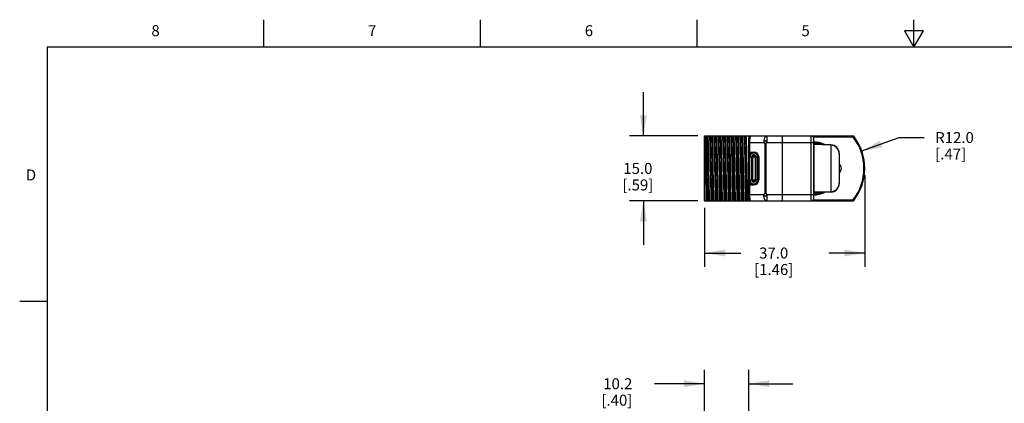
# Model space of a CAD drawing. Units: inches. Extents: x 0.4 to 16.6, y 0.6 to 10.4.
# Drawn here: x 0.4 to 9.3, y 6.9 to 10.4 of the extents above; entities that cross this region are included whole.
import ezdxf

# ---------------------------------------------------------------- set-up
doc = ezdxf.new("R2010")
doc.units = ezdxf.units.IN
doc.header["$LTSCALE"] = 0.935
doc.header["$MEASUREMENT"] = 0
doc.layers.get('0').update_dxf_attribs({"linetype": 'CONTINUOUS'})
doc.layers.add('02___PRT_ALL_AXES', color=7, linetype='CONTINUOUS')
doc.layers.add('SCHEME_DIMS', color=7, linetype='CONTINUOUS')
doc.styles.add('TEXTSTYLE_2', font='txt', dxfattribs={"width": 0.8})
doc.dimstyles.new('DIMSTYLE_1', dxfattribs={"dimtxt": 0.1, "dimasz": 0.1875, "dimexe": 0.125, "dimexo": 0.0625, "dimgap": 0.1, "dimtad": 0, "dimtih": 1, "dimtoh": 1, "dimdec": 1, "dimzin": 4, "dimdsep": 46, "dimtxsty": 'STANDARD', "dimblk": '_FILLED', "dimblk1": '_FILLED', "dimblk2": '_FILLED', "dimcen": 0.09, "dimadec": 0, "dimazin": 0, "dimtp": 0.1, "dimtm": 0.1, "dimtfac": 1, "dimtdec": 1, "dimtofl": 0, "dimtmove": 0, "dimatfit": 3, "dimldrblk": '_FILLED', "dimfxl": 1, "dimtolj": 1, "dimtzin": 4, "dimarcsym": 0})
doc.dimstyles.new('DIMSTYLE_3', dxfattribs={"dimtxt": 0.1, "dimasz": 0.1875, "dimexe": 0.125, "dimexo": 0.0625, "dimgap": 0.09, "dimtad": 0, "dimtih": 1, "dimtoh": 1, "dimdec": 1, "dimzin": 4, "dimdsep": 46, "dimtxsty": 'STANDARD', "dimblk": '_FILLED', "dimblk1": '_FILLED', "dimblk2": '_FILLED', "dimcen": 0.09, "dimadec": 0, "dimazin": 0, "dimtp": 0.1, "dimtm": 0.1, "dimtfac": 1, "dimtdec": 1, "dimtofl": 0, "dimtmove": 0, "dimatfit": 3, "dimldrblk": '_FILLED', "dimfxl": 1, "dimtolj": 1, "dimtzin": 4, "dimarcsym": 0})

# ---------------------------------------------------------------- blocks, each defined once
blk = doc.blocks.new('_FILLED')
at = {"color": 0, "linetype": 'BYBLOCK'}
blk.add_solid([(0, 0), (-1, 0.167), (-1, -0.167)], dxfattribs=at)
blk = doc.blocks.new('*D3')
at = {"layer": 'SCHEME_DIMS', "color": 7, "linetype": 'CONTINUOUS'}
for p, q in [((6.5965, 6.6987), (6.5965, 7.175)), ((6.9981, 7.0382), (6.9981, 7.175)), ((6.9981, 6.2358), (6.9981, 7.1147)), ((6.5965, 7.05), (6.1402, 7.05)), ((6.9981, 7.05), (7.3981, 7.05)), ((6.5965, 5.8579), (6.5965, 6.5721))]:
    blk.add_line(p, q, dxfattribs=at)
at = {"layer": 'SCHEME_DIMS', "color": 7, "linetype": 'CONTINUOUS', "xscale": 0.1875, "yscale": 0.1875, "zscale": 0.1875}
blk.add_blockref('_FILLED', (6.5965, 7.05), dxfattribs=at)
at = {"layer": 'SCHEME_DIMS', "color": 7, "linetype": 'CONTINUOUS', "xscale": 0.1875, "yscale": 0.1875, "zscale": 0.1875, "rotation": 180}
blk.add_blockref('_FILLED', (6.9981, 7.05), dxfattribs=at)
at = {"layer": 'SCHEME_DIMS', "color": 7, "linetype": 'CONTINUOUS', "insert": (5.9402, 7.1), "char_height": 0.1, "width": 0.5, "attachment_point": 3, "line_spacing_factor": 0.9}
blk.add_mtext('10.2\\P[.40]', dxfattribs=at)
blk = doc.blocks.new('*D7')
at = {"layer": 'SCHEME_DIMS', "color": 7, "linetype": 'CONTINUOUS'}
for p, q in [((6.0399, 9.3038), (6.0399, 9.7038)), ((6.534, 9.3038), (5.9149, 9.3038)), ((6.534, 8.7132), (5.9149, 8.7132)), ((6.0399, 8.7132), (6.0399, 8.3132))]:
    blk.add_line(p, q, dxfattribs=at)
at = {"layer": 'SCHEME_DIMS', "color": 7, "linetype": 'CONTINUOUS', "xscale": 0.1875, "yscale": 0.1875, "zscale": 0.1875}
for p, rotation in [((6.0399, 9.3038), 270), ((6.0399, 8.7132), 90)]:
    blk.add_blockref('_FILLED', p, dxfattribs=dict(at, rotation=rotation))
at = {"layer": 'SCHEME_DIMS', "color": 7, "linetype": 'CONTINUOUS', "insert": (5.9899, 9.0585), "char_height": 0.1, "width": 0.5, "attachment_point": 2, "line_spacing_factor": 0.9}
blk.add_mtext('15.0\\P[.59]', dxfattribs=at)
blk = doc.blocks.new('*D11')
at = {"layer": 'SCHEME_DIMS', "color": 7, "linetype": 'CONTINUOUS'}
for p, q in [((8.0532, 8.946), (8.0532, 8.114)), ((6.5965, 8.6507), (6.5965, 8.114)), ((6.5965, 8.239), (6.9249, 8.239)), ((8.0532, 8.239), (7.7249, 8.239))]:
    blk.add_line(p, q, dxfattribs=at)
at = {"layer": 'SCHEME_DIMS', "color": 7, "linetype": 'CONTINUOUS', "xscale": 0.1875, "yscale": 0.1875, "zscale": 0.1875, "rotation": 180}
blk.add_blockref('_FILLED', (6.5965, 8.239), dxfattribs=at)
at = {"layer": 'SCHEME_DIMS', "color": 7, "linetype": 'CONTINUOUS', "xscale": 0.1875, "yscale": 0.1875, "zscale": 0.1875}
blk.add_blockref('_FILLED', (8.0532, 8.239), dxfattribs=at)
at = {"layer": 'SCHEME_DIMS', "color": 7, "linetype": 'CONTINUOUS', "insert": (7.2249, 8.289), "char_height": 0.1, "width": 0.6, "attachment_point": 2, "line_spacing_factor": 0.9}
blk.add_mtext('37.0\\P[1.46]', dxfattribs=at)
blk = doc.blocks.new('*D12')
at = {"layer": 'SCHEME_DIMS', "color": 7, "linetype": 'CONTINUOUS'}
for p, q in [((8.0255, 9.1678), (8.3664, 9.2899)), ((8.3664, 9.2899), (8.593, 9.2899))]:
    blk.add_line(p, q, dxfattribs=at)
at = {"layer": 'SCHEME_DIMS', "color": 7, "linetype": 'CONTINUOUS', "xscale": 0.1875, "yscale": 0.1875, "zscale": 0.1875, "rotation": 199.7109932012}
blk.add_blockref('_FILLED', (8.0255, 9.1678), dxfattribs=at)
at = {"layer": 'SCHEME_DIMS', "color": 7, "linetype": 'CONTINUOUS', "insert": (8.693, 9.3399), "char_height": 0.1, "width": 0.5, "attachment_point": 1, "line_spacing_factor": 0.9}
blk.add_mtext('R12.0\\P[.47]', dxfattribs=at)

msp = doc.modelspace()

# ---------------------------------------------------------------- linework, layer by layer
at = {"color": 7, "linetype": 'CONTINUOUS'}
for p, q in [((2.59, 10.112), (2.59, 10.362)), ((4.56, 10.112), (4.56, 10.362)), ((6.53, 10.112), (6.53, 10.362)), ((8.5, 10.112), (8.5, 10.362)), ((8.4134, 10.262), (8.5, 10.112)), ((8.5866, 10.262), (8.4134, 10.262)), ((8.5, 10.112), (8.5866, 10.262)), ((0.62, 10.112), (0.62, 0.887)), ((16.38, 10.112), (0.62, 10.112)), ((6.5965, 8.7132), (6.5965, 9.3038)), ((6.5965, 9.3038), (7.9458, 9.3038)), ((6.6047, 9.2079), (6.6047, 9.3038)), ((6.626, 9.0085), (6.626, 9.3038)), ((6.9981, 8.7329), (6.9981, 9.2841)), ((6.9981, 9.2447), (7.134, 9.2447)), ((7.1431, 9.2341), (7.1431, 8.7828)), ((7.153, 9.2341), (7.1431, 9.2341)), ((7.153, 9.2341), (7.153, 8.7828)), ((7.1635, 9.3038), (7.1635, 9.2447)), ((7.1635, 9.2447), (7.5886, 9.2447)), ((7.3012, 9.3038), (7.3012, 8.7132)), ((7.567, 8.7132), (7.567, 9.3038)), ((7.5835, 9.2959), (7.9458, 9.2959)), ((7.5886, 8.7349), (7.5886, 9.2821)), ((7.5886, 9.2293), (7.5926, 9.2251)), ((7.5889, 9.2503), (7.5896, 9.2462)), ((7.5898, 9.2485), (7.5895, 9.2485)), ((7.5896, 9.2462), (7.5905, 9.2438)), ((7.5926, 8.7918), (7.5926, 9.2251)), ((7.7449, 9.2198), (7.5926, 9.2251)), ((7.7449, 9.2237), (7.5962, 9.2289)), ((7.6093, 9.2469), (7.6083, 9.2391)), ((7.6083, 9.2391), (7.6083, 9.2285)), ((7.9458, 9.2959), (7.9458, 9.3038)), ((7.952, 9.3008), (7.9458, 9.2959)), ((6.9981, 9.1581), (7.0434, 9.1581)), ((7.0079, 9.1581), (7.0079, 9.141)), ((7.7449, 9.2198), (7.7449, 8.7972)), ((7.8209, 9.1411), (7.8209, 8.8759)), ((6.9981, 9.1128), (7.0886, 9.1128)), ((7.0078, 8.9041), (7.0078, 9.1128)), ((7.0232, 9.1128), (7.0232, 8.9041)), ((7.0276, 8.9041), (7.0276, 9.1128)), ((7.0315, 9.1128), (7.0315, 8.9041)), ((7.0553, 9.1128), (7.0553, 8.9041)), ((7.0591, 9.1128), (7.0591, 8.9041)), ((7.0636, 9.1128), (7.0636, 8.9041)), ((7.0789, 9.1128), (7.0789, 8.9041)), ((7.0886, 9.1128), (7.0886, 8.9041)), ((6.9981, 8.9041), (7.0886, 8.9041)), ((7.0079, 8.8589), (7.0079, 8.876)), ((7.0434, 8.8589), (6.9981, 8.8589)), ((7.1431, 8.7828), (7.153, 8.7828)), ((7.5926, 8.7918), (7.5886, 8.7876)), ((7.7449, 8.7972), (7.5926, 8.7918)), ((7.7449, 8.7932), (7.5962, 8.788)), ((7.6083, 8.7885), (7.6083, 8.7778)), ((7.6093, 8.77), (7.6083, 8.7778)), ((6.5965, 8.7132), (7.9458, 8.7132)), ((6.9981, 8.7723), (7.134, 8.7723)), ((7.1635, 8.7723), (7.5886, 8.7723)), ((7.1635, 8.7723), (7.1635, 8.7132)), ((7.9458, 8.7211), (7.5835, 8.7211)), ((7.5896, 8.7708), (7.5889, 8.7667)), ((7.5895, 8.7685), (7.5898, 8.7685)), ((7.9458, 8.7211), (7.952, 8.7162)), ((7.9458, 8.7132), (7.9458, 8.7211)), ((0.62, 7.7995), (0.37, 7.7995))]:
    msp.add_line(p, q, dxfattribs=at)
for points in [[(7.5898, 9.2483), (7.5898, 9.2483), (7.5897, 9.2484), (7.5896, 9.2487), (7.5894, 9.249), (7.5893, 9.2495), (7.5891, 9.2501), (7.589, 9.2507), (7.5889, 9.2513), (7.5888, 9.252), (7.5887, 9.2526), (7.5887, 9.2533), (7.5887, 9.2539), (7.5886, 9.2545)], [(7.5886, 8.7624), (7.5886, 8.7627), (7.5887, 8.7632), (7.5887, 8.7639), (7.5887, 8.7645), (7.5888, 8.7652), (7.5889, 8.7658), (7.589, 8.7664), (7.5892, 8.767), (7.5893, 8.7676), (7.5895, 8.768), (7.5896, 8.7684), (7.5897, 8.7686), (7.5898, 8.7686)], [(7.5896, 8.7685), (7.5895, 8.7685), (7.5895, 8.7685)]]:
    msp.add_lwpolyline(points, dxfattribs=at)
for centre, radius, start, end in [((4.882, 9.2191), 1.9579, 2.16793, 2.47902), ((4.8869, 9.2191), 1.9579, 2.16793, 2.47902), ((7.0178, 9.2841), 0.0197, 90, 180), ((7.567, 9.2821), 0.0217, 0, 90), ((7.6268, 9.2546), 0.0382, 180.001, 180.26369), ((7.6294, 9.2546), 0.0408, 180.26647, 180.79363), ((7.6311, 9.2546), 0.0424, 180.71361, 185.73364), ((7.5965, 9.2368), 0.00787, 202, 268), ((7.5808, 9.0085), 0.2402, 65.04446, 87.84947), ((7.5896, 9.2449), 0.00359, 81.13305, 87.82242), ((7.5886, 9.1212), 0.1195, 80.49186, 86.9836), ((7.5808, 9.0085), 0.2323, 70.31625, 83.18696), ((7.9458, 9.2959), 0.00787, 38.21718, 90), ((7.5808, 9.0085), 0.4646, 321.7835, 38.21648), ((7.5808, 9.0085), 0.4724, 321.78282, 38.21718), ((7.0434, 9.1128), 0.0453, 0, 180), ((7.0434, 9.1128), 0.0356, 0, 180), ((7.0434, 9.1128), 0.0202, 0, 180), ((7.7422, 9.1411), 0.0787, 0, 88), ((7.0434, 9.1128), 0.0157, 0, 180), ((7.0434, 9.1128), 0.0119, 0, 180), ((7.0434, 8.9041), 0.0453, 180, 360), ((7.0434, 8.9041), 0.0356, 180, 360), ((7.0434, 8.9041), 0.0202, 180, 360), ((7.0434, 8.9041), 0.0157, 180, 360), ((7.0434, 8.9041), 0.0119, 180, 360), ((7.7422, 8.8759), 0.0787, 272, 360), ((7.5965, 8.7802), 0.00787, 92, 180), ((7.5808, 9.0085), 0.2402, 272.15047, 294.94194), ((7.5885, 8.8961), 0.1199, 273.02538, 279.49925), ((7.5808, 9.0085), 0.2323, 276.81298, 289.68246), ((7.0178, 8.7329), 0.0197, 180.00045, 270), ((7.567, 8.7349), 0.0217, 270, 360), ((7.6306, 8.7624), 0.042, 174.13053, 180.05142), ((7.5896, 8.7721), 0.00359, 272.17125, 278.86429), ((7.9458, 8.7211), 0.00787, 270, 321.78282)]:
    msp.add_arc(centre, radius, start, end, dxfattribs=at)
for points, knots in [([(6.6068, 9.3038), (6.6075, 9.2867), (6.6087, 9.2463), (6.6108, 9.1631), (6.6129, 9.0516), (6.615, 8.9421), (6.6167, 8.8565), (6.618, 8.8004), (6.6193, 8.7534), (6.6202, 8.7253), (6.6207, 8.7132)], [0, 0, 0, 0, 0.086694, 0.205328, 0.422618, 0.65326, 0.761051, 0.85746, 0.93828, 1, 1, 1, 1]), ([(6.61, 9.3038), (6.6107, 9.2962), (6.6122, 9.2793), (6.6151, 9.2391), (6.6184, 9.1786), (6.6223, 9.0971), (6.6248, 9.0389), (6.626, 9.0085)], [0, 0, 0, 0, 0.076996, 0.172065, 0.408592, 0.69152, 1, 1, 1, 1]), ([(6.6422, 8.7132), (6.6416, 8.7318), (6.6404, 8.7741), (6.6386, 8.8579), (6.6366, 8.9667), (6.6344, 9.0914), (6.6325, 9.1909), (6.6309, 9.2604), (6.63, 9.2903), (6.6296, 9.3038)], [0, 0, 0, 0, 0.094724, 0.214832, 0.425819, 0.647194, 0.847959, 0.9316, 1, 1, 1, 1]), ([(6.6412, 9.3038), (6.6419, 9.2867), (6.6432, 9.2463), (6.6452, 9.1631), (6.6474, 9.0516), (6.6494, 8.9421), (6.6512, 8.8565), (6.6525, 8.8004), (6.6537, 8.7534), (6.6547, 8.7253), (6.6552, 8.7132)], [0, 0, 0, 0, 0.086694, 0.205328, 0.422618, 0.65326, 0.761051, 0.85746, 0.93828, 1, 1, 1, 1]), ([(6.6461, 9.3038), (6.6469, 9.2867), (6.6481, 9.2463), (6.6501, 9.1631), (6.6523, 9.0516), (6.6544, 8.9421), (6.6561, 8.8565), (6.6574, 8.8004), (6.6586, 8.7534), (6.6596, 8.7253), (6.6601, 8.7132)], [0, 0, 0, 0, 0.086694, 0.205328, 0.422618, 0.65326, 0.761051, 0.85746, 0.93828, 1, 1, 1, 1]), ([(6.6591, 9.3038), (6.6597, 9.2851), (6.6609, 9.2428), (6.6627, 9.159), (6.6647, 9.0502), (6.6669, 8.9256), (6.6688, 8.826), (6.6704, 8.7566), (6.6713, 8.7267), (6.6717, 8.7132)], [0, 0, 0, 0, 0.094724, 0.214833, 0.425819, 0.647195, 0.84796, 0.931601, 1, 1, 1, 1]), ([(6.6816, 8.7132), (6.6809, 8.7318), (6.6798, 8.7741), (6.678, 8.8579), (6.676, 8.9667), (6.6738, 9.0914), (6.6719, 9.1909), (6.6703, 9.2604), (6.6694, 9.2903), (6.669, 9.3038)], [0, 0, 0, 0, 0.094724, 0.214832, 0.425821, 0.647205, 0.847966, 0.931602, 1, 1, 1, 1]), ([(6.6806, 9.3038), (6.6813, 9.2867), (6.6826, 9.2463), (6.6846, 9.1631), (6.6868, 9.0516), (6.6888, 8.9421), (6.6906, 8.8565), (6.6918, 8.8004), (6.6931, 8.7534), (6.694, 8.7253), (6.6946, 8.7132)], [0, 0, 0, 0, 0.086694, 0.205328, 0.422618, 0.65326, 0.761051, 0.85746, 0.93828, 1, 1, 1, 1]), ([(6.6855, 9.3038), (6.6862, 9.2867), (6.6875, 9.2463), (6.6895, 9.1631), (6.6917, 9.0516), (6.6937, 8.9421), (6.6955, 8.8565), (6.6967, 8.8004), (6.698, 8.7534), (6.699, 8.7253), (6.6995, 8.7132)], [0, 0, 0, 0, 0.086694, 0.205328, 0.422618, 0.65326, 0.761051, 0.85746, 0.93828, 1, 1, 1, 1]), ([(6.6985, 9.3038), (6.6991, 9.2851), (6.7002, 9.2428), (6.7021, 9.159), (6.7041, 9.0502), (6.7063, 8.9256), (6.7082, 8.826), (6.7098, 8.7566), (6.7106, 8.7267), (6.7111, 8.7132)], [0, 0, 0, 0, 0.094721, 0.214823, 0.425811, 0.647195, 0.847959, 0.9316, 1, 1, 1, 1]), ([(6.7209, 8.7132), (6.7203, 8.7318), (6.7192, 8.7741), (6.7174, 8.8579), (6.7154, 8.9667), (6.7132, 9.0914), (6.7113, 9.1909), (6.7096, 9.2604), (6.7088, 9.2903), (6.7083, 9.3038)], [0, 0, 0, 0, 0.094721, 0.214825, 0.425813, 0.647193, 0.847959, 0.9316, 1, 1, 1, 1]), ([(6.7199, 9.3038), (6.7207, 9.2867), (6.7219, 9.2463), (6.7239, 9.1631), (6.7261, 9.0516), (6.7282, 8.9421), (6.7299, 8.8565), (6.7312, 8.8004), (6.7325, 8.7534), (6.7334, 8.7253), (6.7339, 8.7132)], [0, 0, 0, 0, 0.086694, 0.205328, 0.422618, 0.65326, 0.761051, 0.85746, 0.93828, 1, 1, 1, 1]), ([(6.7249, 9.3038), (6.7256, 9.2867), (6.7269, 9.2463), (6.7289, 9.1631), (6.731, 9.0516), (6.7331, 8.9421), (6.7348, 8.8565), (6.7361, 8.8004), (6.7374, 8.7534), (6.7383, 8.7253), (6.7388, 8.7132)], [0, 0, 0, 0, 0.086694, 0.205328, 0.422618, 0.65326, 0.761051, 0.85746, 0.93828, 1, 1, 1, 1]), ([(6.7379, 9.3038), (6.7385, 9.2851), (6.7396, 9.2428), (6.7414, 9.159), (6.7434, 9.0502), (6.7456, 8.9256), (6.7475, 8.826), (6.7492, 8.7566), (6.75, 8.7267), (6.7504, 8.7132)], [0, 0, 0, 0, 0.094724, 0.214833, 0.425821, 0.647202, 0.847965, 0.931602, 1, 1, 1, 1]), ([(6.7603, 8.7132), (6.7597, 8.7318), (6.7585, 8.7741), (6.7567, 8.8579), (6.7547, 8.9667), (6.7525, 9.0914), (6.7506, 9.1909), (6.749, 9.2604), (6.7482, 9.2903), (6.7477, 9.3038)], [0, 0, 0, 0, 0.094724, 0.214833, 0.42582, 0.647199, 0.847963, 0.931602, 1, 1, 1, 1]), ([(6.7593, 9.3038), (6.7601, 9.2867), (6.7613, 9.2463), (6.7633, 9.1631), (6.7655, 9.0516), (6.7675, 8.9421), (6.7693, 8.8565), (6.7706, 8.8004), (6.7718, 8.7534), (6.7728, 8.7253), (6.7733, 8.7132)], [0, 0, 0, 0, 0.086694, 0.205328, 0.422618, 0.65326, 0.761051, 0.85746, 0.93828, 1, 1, 1, 1]), ([(6.7642, 9.3038), (6.765, 9.2867), (6.7662, 9.2463), (6.7682, 9.1631), (6.7704, 9.0516), (6.7725, 8.9421), (6.7742, 8.8565), (6.7755, 8.8004), (6.7767, 8.7534), (6.7777, 8.7253), (6.7782, 8.7132)], [0, 0, 0, 0, 0.086694, 0.205328, 0.422618, 0.65326, 0.761051, 0.85746, 0.93828, 1, 1, 1, 1]), ([(6.7772, 9.3038), (6.7779, 9.2851), (6.779, 9.2428), (6.7808, 9.159), (6.7828, 9.0502), (6.785, 8.9256), (6.7869, 8.826), (6.7885, 8.7566), (6.7894, 8.7267), (6.7898, 8.7132)], [0, 0, 0, 0, 0.094721, 0.214827, 0.425815, 0.647194, 0.847959, 0.9316, 1, 1, 1, 1]), ([(6.7997, 8.7132), (6.799, 8.7318), (6.7979, 8.7741), (6.7961, 8.8579), (6.7941, 8.9667), (6.7919, 9.0914), (6.79, 9.1909), (6.7884, 9.2604), (6.7875, 9.2903), (6.7871, 9.3038)], [0, 0, 0, 0, 0.09472, 0.214825, 0.425813, 0.647197, 0.84796, 0.9316, 1, 1, 1, 1]), ([(6.7987, 9.3038), (6.7994, 9.2867), (6.8007, 9.2463), (6.8027, 9.1631), (6.8049, 9.0516), (6.8069, 8.9421), (6.8087, 8.8565), (6.8099, 8.8004), (6.8112, 8.7534), (6.8121, 8.7253), (6.8127, 8.7132)], [0, 0, 0, 0, 0.086694, 0.205328, 0.422618, 0.65326, 0.761051, 0.85746, 0.93828, 1, 1, 1, 1]), ([(6.8036, 9.3038), (6.8043, 9.2867), (6.8056, 9.2463), (6.8076, 9.1631), (6.8098, 9.0516), (6.8118, 8.9421), (6.8136, 8.8565), (6.8149, 8.8004), (6.8161, 8.7534), (6.8171, 8.7253), (6.8176, 8.7132)], [0, 0, 0, 0, 0.086694, 0.205328, 0.422618, 0.65326, 0.761051, 0.85746, 0.93828, 1, 1, 1, 1]), ([(6.8166, 9.3038), (6.8172, 9.2851), (6.8184, 9.2428), (6.8202, 9.159), (6.8222, 9.0502), (6.8244, 8.9256), (6.8263, 8.826), (6.8279, 8.7566), (6.8287, 8.7267), (6.8292, 8.7132)], [0, 0, 0, 0, 0.094723, 0.214831, 0.42582, 0.647203, 0.847965, 0.931601, 1, 1, 1, 1]), ([(6.839, 8.7132), (6.8384, 8.7318), (6.8373, 8.7741), (6.8355, 8.8579), (6.8335, 8.9667), (6.8313, 9.0914), (6.8294, 9.1909), (6.8277, 9.2604), (6.8269, 9.2903), (6.8264, 9.3038)], [0, 0, 0, 0, 0.094724, 0.214833, 0.425819, 0.647194, 0.847959, 0.9316, 1, 1, 1, 1]), ([(6.8385, 9.2931), (6.8392, 9.2751), (6.8404, 9.2333), (6.842, 9.164), (6.8436, 9.0835), (6.8453, 8.9975), (6.8469, 8.9122), (6.8485, 8.834), (6.8501, 8.7685), (6.8513, 8.7296), (6.852, 8.7132)], [0, 0, 0, 0, 0.093553, 0.215955, 0.358326, 0.510323, 0.660904, 0.799131, 0.914964, 1, 1, 1, 1]), ([(6.8434, 9.2931), (6.8441, 9.2751), (6.8453, 9.2333), (6.8469, 9.164), (6.8485, 9.0835), (6.8502, 8.9975), (6.8518, 8.9122), (6.8534, 8.834), (6.855, 8.7685), (6.8562, 8.7296), (6.857, 8.7132)], [0, 0, 0, 0, 0.093553, 0.215955, 0.358326, 0.510323, 0.660904, 0.799131, 0.914964, 1, 1, 1, 1]), ([(6.856, 9.3038), (6.8566, 9.2851), (6.8577, 9.2428), (6.8595, 9.159), (6.8615, 9.0502), (6.8637, 8.9256), (6.8656, 8.826), (6.8673, 8.7566), (6.8681, 8.7267), (6.8686, 8.7132)], [0, 0, 0, 0, 0.094724, 0.214833, 0.42582, 0.647194, 0.847959, 0.9316, 1, 1, 1, 1]), ([(6.8784, 8.7132), (6.8778, 8.7318), (6.8767, 8.7741), (6.8748, 8.8579), (6.8728, 8.9667), (6.8706, 9.0914), (6.8687, 9.1909), (6.8671, 9.2604), (6.8663, 9.2903), (6.8658, 9.3038)], [0, 0, 0, 0, 0.094722, 0.214827, 0.425816, 0.6472, 0.847962, 0.9316, 1, 1, 1, 1]), ([(6.8774, 9.3038), (6.8782, 9.2867), (6.8794, 9.2463), (6.8814, 9.1631), (6.8836, 9.0516), (6.8857, 8.9421), (6.8874, 8.8565), (6.8887, 8.8004), (6.8899, 8.7534), (6.8909, 8.7253), (6.8914, 8.7132)], [0, 0, 0, 0, 0.086694, 0.205328, 0.422618, 0.65326, 0.761051, 0.85746, 0.93828, 1, 1, 1, 1]), ([(6.8823, 9.3038), (6.8831, 9.2867), (6.8843, 9.2463), (6.8863, 9.1631), (6.8885, 9.0516), (6.8906, 8.9421), (6.8923, 8.8565), (6.8936, 8.8004), (6.8949, 8.7534), (6.8958, 8.7253), (6.8963, 8.7132)], [0, 0, 0, 0, 0.086694, 0.205328, 0.422618, 0.65326, 0.761051, 0.85746, 0.93828, 1, 1, 1, 1]), ([(6.8953, 9.3038), (6.896, 9.2851), (6.8971, 9.2428), (6.8989, 9.159), (6.9009, 9.0502), (6.9031, 8.9256), (6.905, 8.826), (6.9066, 8.7566), (6.9075, 8.7267), (6.9079, 8.7132)], [0, 0, 0, 0, 0.094722, 0.214827, 0.425816, 0.647201, 0.847962, 0.9316, 1, 1, 1, 1]), ([(6.9178, 8.7132), (6.9172, 8.7318), (6.916, 8.7741), (6.9142, 8.8579), (6.9122, 8.9667), (6.91, 9.0914), (6.9081, 9.1909), (6.9065, 9.2604), (6.9056, 9.2903), (6.9052, 9.3038)], [0, 0, 0, 0, 0.094724, 0.214833, 0.42582, 0.647194, 0.847959, 0.9316, 1, 1, 1, 1]), ([(6.9168, 9.3038), (6.9175, 9.2867), (6.9188, 9.2463), (6.9208, 9.1631), (6.923, 9.0516), (6.925, 8.9421), (6.9268, 8.8565), (6.928, 8.8004), (6.9293, 8.7534), (6.9302, 8.7253), (6.9308, 8.7132)], [0, 0, 0, 0, 0.086694, 0.205328, 0.422618, 0.65326, 0.761051, 0.85746, 0.93828, 1, 1, 1, 1]), ([(6.9217, 9.3038), (6.9225, 9.2867), (6.9237, 9.2463), (6.9257, 9.1631), (6.9279, 9.0516), (6.9299, 8.9421), (6.9317, 8.8565), (6.933, 8.8004), (6.9342, 8.7534), (6.9352, 8.7253), (6.9357, 8.7132)], [0, 0, 0, 0, 0.086694, 0.205328, 0.422618, 0.65326, 0.761051, 0.85746, 0.93828, 1, 1, 1, 1]), ([(6.9347, 9.3038), (6.9353, 9.2851), (6.9365, 9.2428), (6.9383, 9.159), (6.9403, 9.0502), (6.9425, 8.9256), (6.9444, 8.826), (6.946, 8.7566), (6.9469, 8.7267), (6.9473, 8.7132)], [0, 0, 0, 0, 0.094724, 0.214833, 0.425819, 0.647194, 0.847959, 0.9316, 1, 1, 1, 1]), ([(6.9571, 8.7132), (6.9565, 8.7318), (6.9554, 8.7741), (6.9536, 8.8579), (6.9516, 8.9667), (6.9494, 9.0914), (6.9475, 9.1909), (6.9459, 9.2604), (6.945, 9.2903), (6.9446, 9.3038)], [0, 0, 0, 0, 0.094723, 0.21483, 0.425818, 0.647203, 0.847964, 0.931601, 1, 1, 1, 1]), ([(6.9562, 9.3038), (6.9569, 9.2867), (6.9582, 9.2463), (6.9602, 9.1631), (6.9623, 9.0516), (6.9644, 8.9421), (6.9661, 8.8565), (6.9674, 8.8004), (6.9687, 8.7534), (6.9696, 8.7253), (6.9701, 8.7132)], [0, 0, 0, 0, 0.086694, 0.205328, 0.422618, 0.65326, 0.761051, 0.85746, 0.93828, 1, 1, 1, 1]), ([(6.9611, 9.3038), (6.9618, 9.2867), (6.9631, 9.2463), (6.9651, 9.1631), (6.9673, 9.0516), (6.9693, 8.9421), (6.9711, 8.8565), (6.9723, 8.8004), (6.9736, 8.7534), (6.9745, 8.7253), (6.9751, 8.7132)], [0, 0, 0, 0, 0.086694, 0.205328, 0.422618, 0.65326, 0.761051, 0.85746, 0.93828, 1, 1, 1, 1]), ([(6.9741, 9.3038), (6.9747, 9.2851), (6.9758, 9.2428), (6.9776, 9.159), (6.9796, 9.0502), (6.9818, 8.9256), (6.9837, 8.826), (6.9854, 8.7566), (6.9862, 8.7267), (6.9867, 8.7132)], [0, 0, 0, 0, 0.094721, 0.214825, 0.425813, 0.647198, 0.84796, 0.9316, 1, 1, 1, 1]), ([(7.0079, 9.2447), (7.0079, 9.2487), (7.0081, 9.2564), (7.0086, 9.2676), (7.0096, 9.2778), (7.0108, 9.2866), (7.012, 9.2929), (7.0132, 9.297), (7.014, 9.2994), (7.0149, 9.3013), (7.0158, 9.3026), (7.0167, 9.3035), (7.0175, 9.3038), (7.0178, 9.3038)], [0, 0, 0, 0, 0.194533, 0.380285, 0.549432, 0.695765, 0.814927, 0.863481, 0.90447, 0.937933, 0.9642, 0.984159, 1, 1, 1, 1]), ([(7.1635, 9.3038), (7.1616, 9.3038), (7.1574, 9.3029), (7.1518, 9.2993), (7.1467, 9.2937), (7.1423, 9.2862), (7.1387, 9.2773), (7.135, 9.2634), (7.134, 9.2523), (7.134, 9.2447)], [0, 0, 0, 0, 0.082252, 0.173035, 0.277729, 0.398219, 0.533747, 0.6818, 1, 1, 1, 1]), ([(7.1635, 9.2447), (7.1633, 9.2456), (7.163, 9.2475), (7.1626, 9.2499), (7.1619, 9.2517), (7.1612, 9.253), (7.1604, 9.2541), (7.1588, 9.2553), (7.157, 9.2559), (7.1552, 9.2565), (7.1535, 9.2572), (7.1514, 9.2582), (7.1486, 9.2587), (7.1458, 9.2584), (7.1437, 9.2575), (7.142, 9.2567), (7.1403, 9.256), (7.1386, 9.2553), (7.1371, 9.2541), (7.1363, 9.253), (7.1356, 9.2517), (7.1349, 9.2499), (7.1345, 9.2475), (7.1342, 9.2456), (7.134, 9.2447)], [0, 0, 0, 0, 0.063059, 0.126948, 0.159578, 0.191706, 0.222843, 0.253389, 0.316286, 0.348111, 0.379283, 0.440379, 0.501884, 0.56312, 0.624577, 0.65569, 0.686742, 0.747392, 0.777401, 0.808421, 0.840523, 0.873115, 0.937056, 1, 1, 1, 1]), ([(7.134, 9.2447), (7.1351, 9.2446), (7.1375, 9.2438), (7.1404, 9.2413), (7.1425, 9.238), (7.1431, 9.2354), (7.1431, 9.2341)], [0, 0, 0, 0, 0.228716, 0.481672, 0.744057, 1, 1, 1, 1]), ([(7.1635, 9.2447), (7.1622, 9.2447), (7.1595, 9.2439), (7.1552, 9.2407), (7.153, 9.2368), (7.153, 9.2341)], [0, 0, 0, 0, 0.245508, 0.506394, 1, 1, 1, 1]), ([(7.5902, 9.2484), (7.5909, 9.2483), (7.5923, 9.2477), (7.5938, 9.2458), (7.5947, 9.2434), (7.5949, 9.2415), (7.5949, 9.2406)], [0, 0, 0, 0, 0.20738, 0.443145, 0.711658, 1, 1, 1, 1]), ([(7.5905, 9.2438), (7.5909, 9.2429), (7.5918, 9.2417), (7.5934, 9.2408), (7.5944, 9.2406), (7.5949, 9.2406)], [0, 0, 0, 0, 0.499065, 0.743472, 1, 1, 1, 1]), ([(6.6047, 9.2079), (6.6058, 9.1643), (6.6076, 9.0726), (6.6098, 8.9582), (6.6116, 8.867), (6.6129, 8.8067), (6.6143, 8.7562), (6.6153, 8.7261), (6.6158, 8.7132)], [0, 0, 0, 0, 0.26463, 0.555866, 0.69388, 0.817757, 0.921473, 1, 1, 1, 1]), ([(6.6116, 8.7132), (6.6113, 8.7269), (6.6107, 8.7583), (6.6095, 8.8329), (6.6081, 8.9413), (6.6065, 9.0749), (6.6054, 9.1651), (6.6047, 9.2079)], [0, 0, 0, 0, 0.083375, 0.189993, 0.452739, 0.740451, 1, 1, 1, 1]), ([(6.626, 9.0085), (6.6271, 8.9523), (6.6285, 8.8726), (6.6306, 8.7741), (6.6317, 8.7318), (6.6323, 8.7132)], [0, 0, 0, 0, 0.570344, 0.810558, 1, 1, 1, 1]), ([(7.134, 8.7723), (7.1351, 8.7723), (7.1375, 8.7732), (7.1404, 8.7756), (7.1425, 8.7789), (7.1431, 8.7815), (7.1431, 8.7828)], [0, 0, 0, 0, 0.228716, 0.481672, 0.744057, 1, 1, 1, 1]), ([(7.1635, 8.7723), (7.1622, 8.7723), (7.1595, 8.7731), (7.1552, 8.7762), (7.153, 8.7802), (7.153, 8.7828)], [0, 0, 0, 0, 0.245508, 0.506394, 1, 1, 1, 1]), ([(7.5949, 8.7764), (7.5942, 8.7763), (7.5929, 8.776), (7.5913, 8.7747), (7.5903, 8.7729), (7.5898, 8.7715), (7.5896, 8.7708)], [0, 0, 0, 0, 0.245991, 0.483466, 0.733014, 1, 1, 1, 1]), ([(7.5902, 8.7685), (7.5909, 8.7686), (7.5923, 8.7693), (7.5938, 8.7711), (7.5947, 8.7736), (7.5949, 8.7754), (7.5949, 8.7764)], [0, 0, 0, 0, 0.207378, 0.443143, 0.711656, 1, 1, 1, 1]), ([(7.0178, 8.7132), (7.0175, 8.7132), (7.0167, 8.7134), (7.0158, 8.7143), (7.0149, 8.7157), (7.014, 8.7176), (7.0132, 8.7199), (7.012, 8.724), (7.0108, 8.7303), (7.0096, 8.7391), (7.0086, 8.7493), (7.0081, 8.7605), (7.0079, 8.7683), (7.0079, 8.7723)], [0, 0, 0, 0, 0.015841, 0.0358, 0.062067, 0.09553, 0.136519, 0.185073, 0.304235, 0.450568, 0.619715, 0.805467, 1, 1, 1, 1]), ([(7.1635, 8.7132), (7.1616, 8.7132), (7.1574, 8.7141), (7.1518, 8.7177), (7.1467, 8.7233), (7.1423, 8.7307), (7.1387, 8.7397), (7.135, 8.7535), (7.134, 8.7647), (7.134, 8.7723)], [0, 0, 0, 0, 0.082252, 0.173035, 0.277729, 0.398219, 0.533747, 0.6818, 1, 1, 1, 1]), ([(7.134, 8.7723), (7.1342, 8.7713), (7.1345, 8.7694), (7.1349, 8.7671), (7.1356, 8.7652), (7.1363, 8.764), (7.1371, 8.7628), (7.1386, 8.7617), (7.1403, 8.7609), (7.142, 8.7603), (7.1437, 8.7595), (7.1458, 8.7585), (7.1486, 8.7582), (7.1514, 8.7587), (7.1535, 8.7597), (7.1552, 8.7604), (7.157, 8.7611), (7.1588, 8.7617), (7.1604, 8.7628), (7.1612, 8.7639), (7.1619, 8.7652), (7.1626, 8.7671), (7.163, 8.7694), (7.1633, 8.7713), (7.1635, 8.7723)], [0, 0, 0, 0, 0.062944, 0.126885, 0.159477, 0.191579, 0.222599, 0.252608, 0.313258, 0.34431, 0.375423, 0.43688, 0.498116, 0.559621, 0.620717, 0.651889, 0.683714, 0.746611, 0.777157, 0.808294, 0.840422, 0.873052, 0.936941, 1, 1, 1, 1])]:
    msp.add_open_spline(points, degree=3, knots=knots, dxfattribs=at)
at = {"layer": '02___PRT_ALL_AXES', "color": 7, "linetype": 'CONTINUOUS'}
for p, q in [((6.9981, 9.1581), (6.9981, 9.2447)), ((7.0079, 9.1581), (7.0079, 9.2447)), ((6.9981, 9.1581), (7.0434, 9.1581)), ((7.8209, 9.145), (7.8209, 9.1411)), ((7.8209, 8.8759), (7.8209, 8.8719)), ((6.9981, 8.7723), (6.9981, 8.8589)), ((6.9981, 8.8589), (7.0434, 8.8589)), ((7.0079, 8.7723), (7.0079, 8.8589))]:
    msp.add_line(p, q, dxfattribs=at)
for centre, radius, start, end in [((7.5808, 9.0085), 0.2421, 64.00662, 88.00452), ((7.7422, 9.145), 0.0787, 0, 88), ((7.0434, 9.1128), 0.0453, 0, 87.94964), ((7.7973, 9.0085), 0.0433, 303.1782, 56.8218), ((7.0434, 8.9041), 0.0453, 272.05157, 360), ((7.7422, 8.8719), 0.0787, 272, 360), ((7.5808, 9.0085), 0.2421, 271.99553, 295.99338)]:
    msp.add_arc(centre, radius, start, end, dxfattribs=at)

# ---------------------------------------------------------------- texts
at = {"color": 7, "linetype": 'CONTINUOUS', "char_height": 0.1, "width": 0.08, "line_spacing_factor": 0.9, "style": 'TEXTSTYLE_2'}
for s, insert, attachment_point in [('8', (1.605, 10.312), 2), ('7', (3.575, 10.312), 2), ('6', (5.545, 10.312), 2), ('5', (7.515, 10.312), 2), ('D', (0.52, 8.9995), 3)]:
    msp.add_mtext(s, dxfattribs=dict(at, insert=insert, attachment_point=attachment_point))

# ---------------------------------------------------------------- dimensions: what is measured, and where the dimension line sits
at = {"layer": 'SCHEME_DIMS', "color": 7, "linetype": 'CONTINUOUS'}
for base, p1, p2, angle, picture, middle in [((6.0399, 8.7132), (6.5965, 9.3038), (6.5965, 8.7132), 270, '*D7', (6.0399, 8.9335)), ((6.5965, 8.239), (8.0532, 9.0085), (6.5965, 8.7132), 180, '*D11', (7.3249, 8.164)), ((6.5965, 7.05), (6.9981, 6.1733), (6.5965, 5.7954), 180, '*D3', (5.7902, 6.975))]:
    dim = msp.add_linear_dim(base=base, p1=p1, p2=p2, angle=angle, dimstyle='DIMSTYLE_1', dxfattribs=at)
    dim.commit()
    dim.dimension.update_dxf_attribs({"geometry": picture, "text_midpoint": middle, "dimtype": 160})
dim = msp.add_radius_dim(center=(7.5808, 9.0085), mpoint=(8.0255, 9.1678), text='R<>', dimstyle='DIMSTYLE_3', override={"dimpost": '<>'}, dxfattribs=at)
dim.commit()
dim.dimension.update_dxf_attribs({"geometry": '*D12', "text_midpoint": (8.993, 9.2149), "dimtype": 164})

doc.saveas('drawing.dxf')
